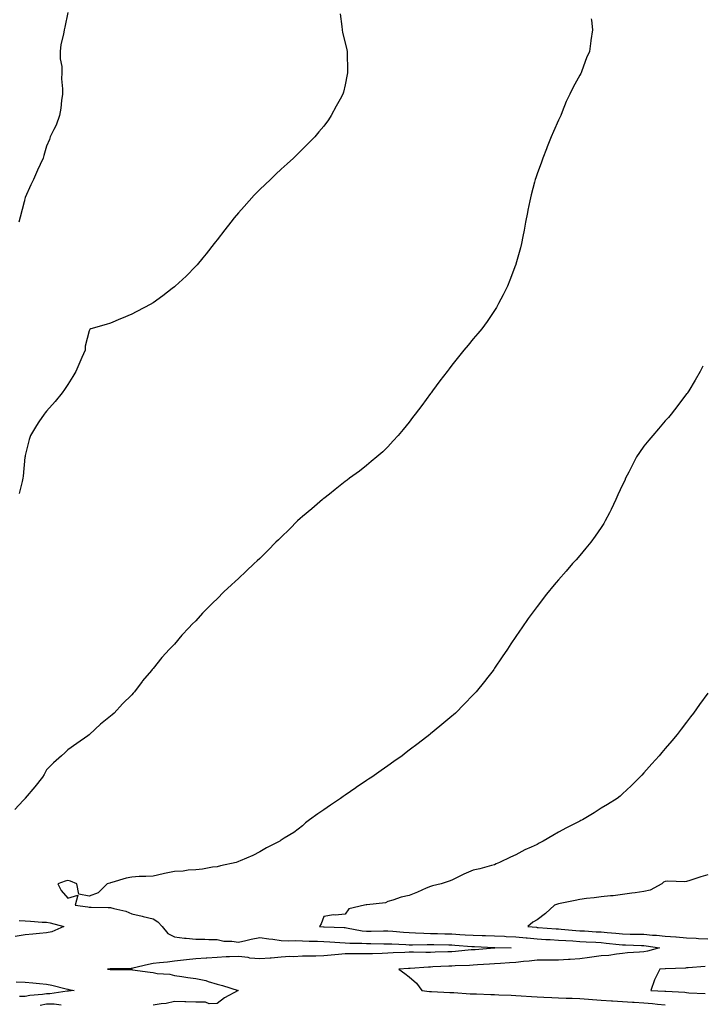
# Model space of a CAD drawing. Units: inches. Extents: x 947363 to 950003, y 7355978 to 7358618.
# Drawn here: x 947785 to 948105, y 7357695 to 7358157 of the extents above; entities that cross this region are included whole.
import ezdxf

# ---------------------------------------------------------------- set-up
doc = ezdxf.new("R2010")
doc.units = ezdxf.units.IN
doc.header["$MEASUREMENT"] = 0
doc.layers.add('Contour_94737355', color=7, linetype='Continuous', true_color=0xd87818)

msp = doc.modelspace()

# ---------------------------------------------------------------- linework, layer by layer
at = {"layer": 'Contour_94737355'}
for points in [[(947808.05, 7358160.14, 3322), (947806.66, 7358153.31, 3322), (947806.34, 7358151.92, 3322), (947806.02, 7358149.89, 3322), (947804.81, 7358145.16, 3322), (947804.4, 7358141.92, 3322), (947804.47, 7358138.34, 3322), (947805.18, 7358134.79, 3322), (947805.27, 7358131.92, 3322), (947805.14, 7358129.01, 3322), (947805.61, 7358124.36, 3322), (947805.47, 7358121.92, 3322), (947805.01, 7358118.88, 3322), (947804.75, 7358115.22, 3322), (947804.12, 7358111.92, 3322), (947802.63, 7358107.34, 3322), (947801.43, 7358105.3, 3322), (947799.77, 7358101.92, 3322), (947799.37, 7358100.61, 3322), (947798.05, 7358097.52, 3322), (947796.84, 7358093.13, 3322), (947796.43, 7358091.92, 3322), (947795.07, 7358088.94, 3322), (947793.77, 7358086.19, 3322), (947791.92, 7358081.92, 3322), (947790.66, 7358079.31, 3322), (947788.05, 7358073.43, 3322), (947787.74, 7358072.23, 3322), (947787.66, 7358071.92, 3322), (947787.51, 7358071.39, 3322), (947785.72, 7358064.25, 3322), (947785.09, 7358061.92, 3322)], [(947935.65, 7358159.52, 3323), (947936.46, 7358153.51, 3323), (947936.63, 7358151.92, 3323), (947936.82, 7358150.69, 3323), (947938.05, 7358145.83, 3323), (947938.77, 7358142.64, 3323), (947938.95, 7358141.92, 3323), (947938.95, 7358141.02, 3323), (947939.11, 7358132.98, 3323), (947939.11, 7358131.92, 3323), (947938.97, 7358131.01, 3323), (947938.05, 7358126.22, 3323), (947937.17, 7358122.8, 3323), (947936.94, 7358121.92, 3323), (947935.61, 7358119.48, 3323), (947933.8, 7358116.17, 3323), (947931.47, 7358111.92, 3323), (947930.13, 7358109.84, 3323), (947928.05, 7358106.86, 3323), (947925.75, 7358104.23, 3323), (947923.81, 7358101.92, 3323), (947920.95, 7358099.02, 3323), (947918.05, 7358096.1, 3323), (947915.94, 7358094.03, 3323), (947913.79, 7358091.92, 3323), (947910.76, 7358089.21, 3323), (947908.05, 7358086.72, 3323), (947905.57, 7358084.4, 3323), (947903.01, 7358081.92, 3323), (947900.45, 7358079.52, 3323), (947898.05, 7358077.17, 3323), (947895.44, 7358074.53, 3323), (947893.02, 7358071.92, 3323), (947890.69, 7358069.29, 3323), (947888.05, 7358066.23, 3323), (947886.05, 7358063.92, 3323), (947884.37, 7358061.92, 3323), (947881.62, 7358058.34, 3323), (947878.05, 7358053.63, 3323), (947877.29, 7358052.69, 3323), (947876.66, 7358051.92, 3323), (947872.86, 7358047.11, 3323), (947871.26, 7358045.14, 3323), (947868.67, 7358041.92, 3323), (947868.39, 7358041.58, 3323), (947868.05, 7358041.22, 3323), (947863.44, 7358036.53, 3323), (947858.33, 7358031.92, 3323), (947858.19, 7358031.78, 3323), (947858.05, 7358031.67, 3323), (947856.89, 7358030.75, 3323), (947852.62, 7358027.34, 3323), (947848.05, 7358024.18, 3323), (947846.63, 7358023.34, 3323), (947843.98, 7358021.92, 3323), (947840.12, 7358019.84, 3323), (947838.05, 7358018.84, 3323), (947833.2, 7358016.78, 3323), (947832.7, 7358016.57, 3323), (947828.05, 7358014.62, 3323), (947825.95, 7358014.02, 3323), (947818.75, 7358011.92, 3323), (947818.32, 7358011.65, 3323), (947818.05, 7358011, 3323), (947816.17, 7358003.8, 3323), (947816.15, 7358001.92, 3323), (947814.6, 7357998.47, 3323), (947813.62, 7357996.36, 3323), (947811.74, 7357991.92, 3323), (947810.38, 7357989.58, 3323), (947808.05, 7357985.91, 3323), (947806.53, 7357983.45, 3323), (947805.34, 7357981.92, 3323), (947802.03, 7357977.93, 3323), (947798.05, 7357973.33, 3323), (947797.41, 7357972.57, 3323), (947796.89, 7357971.92, 3323), (947794.43, 7357968.3, 3323), (947793.28, 7357966.69, 3323), (947790.61, 7357961.92, 3323), (947789.91, 7357960.06, 3323), (947788.05, 7357952.59, 3323), (947787.97, 7357952, 3323), (947787.96, 7357951.92, 3323), (947787.95, 7357951.82, 3323), (947787.05, 7357942.91, 3323), (947786.93, 7357941.92, 3323), (947786.57, 7357940.44, 3323), (947785.21, 7357934.76, 3323)], [(948053.35, 7358157.22, 3324), (948053.41, 7358156.56, 3324), (948053.91, 7358151.92, 3324), (948053.19, 7358147.06, 3324), (948053.15, 7358146.82, 3324), (948052.46, 7358141.92, 3324), (948051.17, 7358138.81, 3324), (948048.96, 7358132.83, 3324), (948048.61, 7358131.92, 3324), (948048.41, 7358131.56, 3324), (948048.05, 7358130.79, 3324), (948044.83, 7358125.14, 3324), (948043.33, 7358121.92, 3324), (948041.57, 7358118.4, 3324), (948039.77, 7358113.64, 3324), (948039.05, 7358111.92, 3324), (948038.71, 7358111.25, 3324), (948038.05, 7358109.69, 3324), (948035.59, 7358104.38, 3324), (948034.64, 7358101.92, 3324), (948032.71, 7358097.26, 3324), (948032.32, 7358096.19, 3324), (948030.69, 7358091.92, 3324), (948029.99, 7358089.98, 3324), (948028.05, 7358084.52, 3324), (948027.34, 7358082.63, 3324), (948027.1, 7358081.92, 3324), (948026.8, 7358080.67, 3324), (948025.25, 7358074.72, 3324), (948024.6, 7358071.92, 3324), (948023.71, 7358067.58, 3324), (948023.48, 7358066.49, 3324), (948022.55, 7358061.92, 3324), (948021.86, 7358058.12, 3324), (948021.25, 7358055.13, 3324), (948020.66, 7358051.92, 3324), (948020.16, 7358049.81, 3324), (948018.05, 7358042.25, 3324), (948017.97, 7358042, 3324), (948017.95, 7358041.92, 3324), (948017.88, 7358041.75, 3324), (948015.26, 7358034.71, 3324), (948014.09, 7358031.92, 3324), (948012.1, 7358027.87, 3324), (948009.86, 7358023.73, 3324), (948008.91, 7358021.92, 3324), (948008.6, 7358021.37, 3324), (948008.05, 7358020.48, 3324), (948004.57, 7358015.4, 3324), (948002.01, 7358011.92, 3324), (948000.22, 7358009.75, 3324), (947998.05, 7358007.16, 3324), (947995.63, 7358004.34, 3324), (947993.64, 7358001.92, 3324), (947991.13, 7357998.84, 3324), (947988.05, 7357994.86, 3324), (947986.77, 7357993.2, 3324), (947985.81, 7357991.92, 3324), (947982.42, 7357987.55, 3324), (947979.01, 7357982.87, 3324), (947978.3, 7357981.92, 3324), (947978.2, 7357981.78, 3324), (947978.05, 7357981.59, 3324), (947973.9, 7357976.08, 3324), (947970.87, 7357971.92, 3324), (947969.65, 7357970.32, 3324), (947968.05, 7357968.21, 3324), (947965.22, 7357964.75, 3324), (947962.82, 7357961.92, 3324), (947960.58, 7357959.39, 3324), (947958.05, 7357956.68, 3324), (947955.62, 7357954.35, 3324), (947952.84, 7357951.92, 3324), (947950.26, 7357949.71, 3324), (947948.05, 7357947.93, 3324), (947944.66, 7357945.3, 3324), (947940.05, 7357941.92, 3324), (947938.93, 7357941.04, 3324), (947938.05, 7357940.36, 3324), (947933.34, 7357936.62, 3324), (947930.63, 7357934.5, 3324), (947928.05, 7357932.48, 3324), (947927.75, 7357932.22, 3324), (947927.38, 7357931.92, 3324), (947922.34, 7357927.64, 3324), (947918.05, 7357924.06, 3324), (947916.95, 7357923.03, 3324), (947915.75, 7357921.92, 3324), (947911.87, 7357918.1, 3324), (947908.05, 7357914.34, 3324), (947906.83, 7357913.14, 3324), (947905.6, 7357911.92, 3324), (947901.82, 7357908.15, 3324), (947898.05, 7357904.34, 3324), (947896.76, 7357903.21, 3324), (947895.35, 7357901.92, 3324), (947891.56, 7357898.42, 3324), (947888.05, 7357894.94, 3324), (947886.43, 7357893.54, 3324), (947884.67, 7357891.92, 3324), (947881.21, 7357888.75, 3324), (947878.05, 7357885.42, 3324), (947876.19, 7357883.78, 3324), (947874.32, 7357881.92, 3324), (947871.18, 7357878.79, 3324), (947868.05, 7357875.17, 3324), (947866.37, 7357873.6, 3324), (947864.72, 7357871.92, 3324), (947861.51, 7357868.46, 3324), (947858.05, 7357864.24, 3324), (947856.86, 7357863.11, 3324), (947855.72, 7357861.92, 3324), (947852.05, 7357857.91, 3324), (947848.05, 7357852.86, 3324), (947847.58, 7357852.38, 3324), (947847.18, 7357851.92, 3324), (947843.01, 7357846.96, 3324), (947842.82, 7357846.68, 3324), (947839.23, 7357841.92, 3324), (947838.67, 7357841.3, 3324), (947838.05, 7357840.54, 3324), (947833.71, 7357836.26, 3324), (947829.72, 7357831.92, 3324), (947828.81, 7357831.16, 3324), (947828.05, 7357830.4, 3324), (947823.32, 7357826.65, 3324), (947818.26, 7357821.92, 3324), (947818.14, 7357821.83, 3324), (947818.05, 7357821.74, 3324), (947817.45, 7357821.32, 3324), (947812.25, 7357817.72, 3324), (947808.05, 7357814.63, 3324), (947806.64, 7357813.33, 3324), (947805.14, 7357811.92, 3324), (947801.39, 7357808.58, 3324), (947798.05, 7357805.27, 3324), (947796.89, 7357803.08, 3324), (947796.24, 7357801.92, 3324), (947792.53, 7357797.44, 3324), (947788.05, 7357792.04, 3324), (947788.01, 7357791.96, 3324), (947787.98, 7357791.92, 3324), (947787.05, 7357790.92, 3324), (947783.18, 7357786.8, 3324)], [(948105.58, 7357994.39, 3325), (948104.47, 7357991.92, 3325), (948102.09, 7357987.88, 3325), (948099.03, 7357982.89, 3325), (948098.43, 7357981.92, 3325), (948098.27, 7357981.7, 3325), (948098.05, 7357981.4, 3325), (948094.01, 7357975.97, 3325), (948090.82, 7357971.92, 3325), (948089.54, 7357970.43, 3325), (948088.05, 7357968.79, 3325), (948084.87, 7357965.1, 3325), (948082.16, 7357961.92, 3325), (948080.29, 7357959.69, 3325), (948078.05, 7357956.89, 3325), (948075.95, 7357954.02, 3325), (948074.55, 7357951.92, 3325), (948072.36, 7357947.61, 3325), (948070.93, 7357944.81, 3325), (948069.47, 7357941.92, 3325), (948069.03, 7357940.94, 3325), (948068.05, 7357938.78, 3325), (948065.88, 7357934.09, 3325), (948064.9, 7357931.92, 3325), (948062.66, 7357927.31, 3325), (948061.85, 7357925.72, 3325), (948059.95, 7357921.92, 3325), (948059.24, 7357920.73, 3325), (948058.05, 7357918.87, 3325), (948055.22, 7357914.76, 3325), (948053.15, 7357911.92, 3325), (948050.84, 7357909.12, 3325), (948048.05, 7357905.76, 3325), (948046.24, 7357903.73, 3325), (948044.63, 7357901.92, 3325), (948041.56, 7357898.41, 3325), (948038.05, 7357894.34, 3325), (948036.92, 7357893.06, 3325), (948035.95, 7357891.92, 3325), (948032.42, 7357887.55, 3325), (948028.05, 7357881.92, 3325), (948023.8, 7357876.17, 3325), (948020.79, 7357871.92, 3325), (948019.67, 7357870.3, 3325), (948018.05, 7357867.85, 3325), (948015.68, 7357864.29, 3325), (948014.12, 7357861.92, 3325), (948011.65, 7357858.31, 3325), (948008.05, 7357852.94, 3325), (948007.64, 7357852.33, 3325), (948007.37, 7357851.92, 3325), (948004.9, 7357848.76, 3325), (948003.27, 7357846.7, 3325), (947999.47, 7357841.92, 3325), (947998.77, 7357841.19, 3325), (947998.05, 7357840.45, 3325), (947993.86, 7357836.11, 3325), (947989.8, 7357831.92, 3325), (947988.83, 7357831.13, 3325), (947988.05, 7357830.52, 3325), (947983.35, 7357826.61, 3325), (947979.72, 7357823.59, 3325), (947978.05, 7357822.2, 3325), (947977.89, 7357822.07, 3325), (947977.72, 7357821.92, 3325), (947972.24, 7357817.73, 3325), (947968.05, 7357814.5, 3325), (947966.58, 7357813.39, 3325), (947964.66, 7357811.92, 3325), (947960.79, 7357809.18, 3325), (947958.05, 7357807.23, 3325), (947954.9, 7357805.08, 3325), (947950.44, 7357801.92, 3325), (947949.01, 7357800.97, 3325), (947948.05, 7357800.31, 3325), (947943.17, 7357797.04, 3325), (947943.03, 7357796.94, 3325), (947938.05, 7357793.45, 3325), (947937.12, 7357792.85, 3325), (947935.78, 7357791.92, 3325), (947931.16, 7357788.82, 3325), (947928.05, 7357786.57, 3325), (947925.24, 7357784.73, 3325), (947921.28, 7357781.92, 3325), (947919.48, 7357780.49, 3325), (947918.05, 7357779.08, 3325), (947913.93, 7357776.04, 3325), (947909.38, 7357773.25, 3325), (947908.05, 7357772.4, 3325), (947907.77, 7357772.21, 3325), (947907.34, 7357771.92, 3325), (947901.16, 7357768.81, 3325), (947898.05, 7357766.9, 3325), (947894.71, 7357765.26, 3325), (947888.81, 7357762.68, 3325), (947888.05, 7357762.33, 3325), (947887.76, 7357762.21, 3325), (947886.93, 7357761.92, 3325), (947879.64, 7357760.33, 3325), (947878.05, 7357759.96, 3325), (947875.84, 7357759.71, 3325), (947871.14, 7357758.83, 3325), (947868.05, 7357758.54, 3325), (947864.4, 7357758.27, 3325), (947862.1, 7357757.86, 3325), (947858.05, 7357757.64, 3325), (947853.28, 7357756.69, 3325), (947852.67, 7357756.54, 3325), (947848.05, 7357755.57, 3325), (947844.66, 7357755.3, 3325), (947841.46, 7357755.33, 3325), (947838.05, 7357755.11, 3325), (947835.42, 7357754.55, 3325), (947828.69, 7357752.57, 3325), (947828.05, 7357752.41, 3325), (947827.66, 7357752.31, 3325), (947826.54, 7357751.92, 3325), (947822.23, 7357747.74, 3325), (947818.05, 7357746.13, 3325), (947813.17, 7357747.04, 3325), (947812.32, 7357751.92, 3325), (947809.34, 7357753.21, 3325), (947808.05, 7357753.43, 3325), (947806.84, 7357753.14, 3325), (947803.3, 7357751.92, 3325), (947804.93, 7357748.8, 3325), (947808.05, 7357745.24, 3325), (947812.75, 7357746.61, 3325), (947811.42, 7357741.92, 3325), (947817.34, 7357741.21, 3325), (947818.05, 7357741.05, 3325), (947818.94, 7357741.03, 3325), (947827.01, 7357740.88, 3325), (947828.05, 7357740.86, 3325), (947829.64, 7357740.33, 3325), (947835.27, 7357739.14, 3325), (947838.05, 7357737.81, 3325), (947842.86, 7357736.74, 3325), (947843.34, 7357736.62, 3325), (947848.05, 7357735.56, 3325), (947850.19, 7357734.06, 3325), (947852.23, 7357731.92, 3325), (947854.86, 7357728.72, 3325), (947858.05, 7357727.17, 3325), (947862.67, 7357726.54, 3325), (947863.42, 7357726.54, 3325), (947868.05, 7357726.05, 3325), (947872.18, 7357726.05, 3325), (947874.05, 7357725.92, 3325), (947878.05, 7357725.92, 3325), (947881.16, 7357725.03, 3325), (947884.84, 7357725.13, 3325), (947888.05, 7357724.57, 3325), (947891.48, 7357725.35, 3325), (947894.02, 7357725.95, 3325), (947898.05, 7357726.84, 3325), (947902.26, 7357726.13, 3325), (947904.05, 7357725.93, 3325), (947908.05, 7357725.31, 3325), (947911.31, 7357725.18, 3325), (947914.64, 7357725.33, 3325), (947918.05, 7357725.22, 3325), (947921.17, 7357725.05, 3325), (947924.98, 7357724.99, 3325), (947928.05, 7357724.84, 3325), (947930.84, 7357724.71, 3325), (947935.54, 7357724.43, 3325), (947938.05, 7357724.32, 3325), (947940.22, 7357724.09, 3325), (947945.85, 7357724.12, 3325), (947948.05, 7357723.92, 3325), (947950.06, 7357723.93, 3325), (947956.12, 7357723.86, 3325), (947958.05, 7357723.86, 3325), (947959.88, 7357723.74, 3325), (947966.49, 7357723.48, 3325), (947968.05, 7357723.38, 3325), (947969.5, 7357723.36, 3325), (947976.39, 7357723.58, 3325), (947978.05, 7357723.56, 3325), (947979.64, 7357723.52, 3325), (947986.63, 7357723.33, 3325), (947988.05, 7357723.3, 3325), (947989.35, 7357723.22, 3325), (947997.35, 7357722.63, 3325), (947998.05, 7357722.58, 3325), (947998.68, 7357722.56, 3325), (948007.91, 7357722.06, 3325), (948008.18, 7357722.05, 3325), (948015.86, 7357721.92, 3325), (948008.22, 7357721.75, 3325), (948008.05, 7357721.74, 3325), (948007.86, 7357721.73, 3325), (947998.89, 7357721.08, 3325), (947998.05, 7357721.02, 3325), (947997.08, 7357720.96, 3325), (947989.74, 7357720.23, 3325), (947988.05, 7357720.13, 3325), (947986.17, 7357720.05, 3325), (947980.13, 7357719.84, 3325), (947978.05, 7357719.75, 3325), (947975.85, 7357719.72, 3325), (947969.99, 7357719.97, 3325), (947968.05, 7357719.94, 3325), (947965.94, 7357719.81, 3325), (947960.44, 7357719.53, 3325), (947958.05, 7357719.37, 3325), (947955.38, 7357719.26, 3325), (947950.78, 7357719.18, 3325), (947948.05, 7357719.06, 3325), (947945.19, 7357719.06, 3325), (947940.88, 7357719.08, 3325), (947938.05, 7357719.08, 3325), (947934.92, 7357718.78, 3325), (947931.44, 7357718.53, 3325), (947928.05, 7357718.2, 3325), (947924.24, 7357718.11, 3325), (947921.9, 7357718.07, 3325), (947918.05, 7357717.98, 3325), (947913.88, 7357717.75, 3325), (947912.12, 7357717.85, 3325), (947908.05, 7357717.55, 3325), (947903.29, 7357717.17, 3325), (947902.86, 7357717.11, 3325), (947898.05, 7357716.76, 3325), (947893.28, 7357717.16, 3325), (947892.62, 7357717.35, 3325), (947888.05, 7357717.92, 3325), (947883.82, 7357717.69, 3325), (947882.23, 7357717.75, 3325), (947878.05, 7357717.46, 3325), (947873.25, 7357717.11, 3325), (947872.88, 7357717.08, 3325), (947868.05, 7357716.74, 3325), (947863.6, 7357716.37, 3325), (947862.26, 7357716.13, 3325), (947858.05, 7357715.71, 3325), (947854.71, 7357715.26, 3325), (947851.07, 7357714.94, 3325), (947848.05, 7357714.56, 3325), (947845.87, 7357714.1, 3325), (947838.5, 7357712.37, 3325), (947838.05, 7357712.27, 3325), (947837.72, 7357712.25, 3325), (947828.25, 7357712.12, 3325), (947828.05, 7357712.11, 3325), (947827.87, 7357712.1, 3325), (947826.67, 7357711.92, 3325), (947827.94, 7357711.81, 3325), (947828.17, 7357711.8, 3325), (947837.85, 7357711.72, 3325), (947838.05, 7357711.72, 3325), (947838.28, 7357711.69, 3325), (947846.67, 7357710.55, 3325), (947848.05, 7357710.36, 3325), (947849.98, 7357709.98, 3325), (947855.77, 7357709.65, 3325), (947858.05, 7357709.01, 3325), (947861.43, 7357708.54, 3325), (947864.24, 7357708.11, 3325), (947868.05, 7357707.6, 3325), (947872.76, 7357706.63, 3325), (947873.75, 7357706.22, 3325), (947878.05, 7357704.96, 3325), (947880.46, 7357704.33, 3325), (947887.88, 7357701.92, 3325), (947881.4, 7357698.57, 3325), (947878.05, 7357695.92, 3325), (947874.2, 7357695.77, 3325), (947872.63, 7357696.5, 3325), (947868.05, 7357696.44, 3325), (947863.4, 7357696.57, 3325), (947862.8, 7357696.66, 3325), (947858.05, 7357696.77, 3325), (947854.09, 7357695.88, 3325), (947851.82, 7357695.69, 3325), (947848.05, 7357695.02, 3325)], [(948108.05, 7357841.19, 3326), (948104.08, 7357835.89, 3326), (948101.3, 7357831.92, 3326), (948099.86, 7357830.11, 3326), (948098.05, 7357827.69, 3326), (948095.54, 7357824.43, 3326), (948093.66, 7357821.92, 3326), (948091.06, 7357818.91, 3326), (948088.05, 7357815.26, 3326), (948086.5, 7357813.48, 3326), (948085.18, 7357811.92, 3326), (948081.8, 7357808.17, 3326), (948078.05, 7357803.95, 3326), (948077.07, 7357802.89, 3326), (948076.17, 7357801.92, 3326), (948072.11, 7357797.86, 3326), (948068.05, 7357794.11, 3326), (948066.9, 7357793.07, 3326), (948065.5, 7357791.92, 3326), (948060.94, 7357789.03, 3326), (948058.05, 7357787.33, 3326), (948054.74, 7357785.23, 3326), (948049.32, 7357781.92, 3326), (948048.45, 7357781.52, 3326), (948048.05, 7357781.33, 3326), (948046.82, 7357780.69, 3326), (948041.83, 7357778.14, 3326), (948038.05, 7357776.07, 3326), (948035.34, 7357774.63, 3326), (948030.76, 7357771.92, 3326), (948029, 7357770.98, 3326), (948028.05, 7357770.4, 3326), (948025.19, 7357769.06, 3326), (948022.19, 7357767.78, 3326), (948018.05, 7357765.54, 3326), (948015.53, 7357764.44, 3326), (948010.38, 7357761.92, 3326), (948008.74, 7357761.23, 3326), (948008.05, 7357760.84, 3326), (948006.66, 7357760.54, 3326), (948001.09, 7357758.88, 3326), (947998.05, 7357758.31, 3326), (947993.57, 7357756.4, 3326), (947991.45, 7357755.32, 3326), (947988.05, 7357753.69, 3326), (947986.78, 7357753.18, 3326), (947983.01, 7357751.92, 3326), (947978.94, 7357751.03, 3326), (947978.05, 7357750.75, 3326), (947975.98, 7357749.85, 3326), (947971.98, 7357748, 3326), (947968.05, 7357746.45, 3326), (947964.28, 7357745.69, 3326), (947960.4, 7357744.27, 3326), (947958.05, 7357743.65, 3326), (947956.89, 7357743.08, 3326), (947948.25, 7357742.12, 3326), (947948.05, 7357742.06, 3326), (947947.92, 7357742.04, 3326), (947947.15, 7357741.92, 3326), (947939.71, 7357740.26, 3326), (947938.05, 7357737.65, 3326), (947933.35, 7357737.22, 3326), (947932.56, 7357737.41, 3326), (947928.05, 7357736.59, 3326), (947926.8, 7357733.17, 3326), (947925.98, 7357731.92, 3326), (947927.88, 7357731.75, 3326), (947928.05, 7357731.74, 3326), (947928.24, 7357731.73, 3326), (947937.6, 7357731.47, 3326), (947938.05, 7357731.45, 3326), (947938.58, 7357731.39, 3326), (947946.04, 7357729.91, 3326), (947948.05, 7357729.73, 3326), (947950.23, 7357729.74, 3326), (947955.96, 7357729.83, 3326), (947958.05, 7357729.83, 3326), (947960.29, 7357729.68, 3326), (947965.35, 7357729.22, 3326), (947968.05, 7357729.05, 3326), (947970.96, 7357729.01, 3326), (947974.9, 7357728.76, 3326), (947978.05, 7357728.72, 3326), (947981.34, 7357728.63, 3326), (947984.67, 7357728.54, 3326), (947988.05, 7357728.45, 3326), (947991.74, 7357728.23, 3326), (947994.23, 7357728.1, 3326), (947998.05, 7357727.86, 3326), (948002.27, 7357727.71, 3326), (948003.8, 7357727.67, 3326), (948008.05, 7357727.5, 3326), (948012.63, 7357727.34, 3326), (948013.42, 7357727.3, 3326), (948018.05, 7357727.13, 3326), (948022.8, 7357726.66, 3326), (948023.38, 7357726.59, 3326), (948028.05, 7357726.11, 3326), (948032.01, 7357725.88, 3326), (948034.16, 7357725.81, 3326), (948038.05, 7357725.6, 3326), (948041.48, 7357725.35, 3326), (948044.8, 7357725.17, 3326), (948048.05, 7357724.94, 3326), (948050.91, 7357724.78, 3326), (948055.45, 7357724.52, 3326), (948058.05, 7357724.37, 3326), (948060.29, 7357724.16, 3326), (948066.47, 7357723.5, 3326), (948068.05, 7357723.35, 3326), (948069.45, 7357723.32, 3326), (948076.89, 7357723.08, 3326), (948078.05, 7357723.06, 3326), (948079.09, 7357722.95, 3326), (948085.41, 7357721.92, 3326), (948079.65, 7357720.32, 3326), (948078.05, 7357720.09, 3326), (948076.02, 7357719.89, 3326), (948070.39, 7357719.58, 3326), (948068.05, 7357719.33, 3326), (948065.19, 7357719.05, 3326), (948061.56, 7357718.41, 3326), (948058.05, 7357718.13, 3326), (948053.68, 7357717.56, 3326), (948052.52, 7357717.45, 3326), (948048.05, 7357716.82, 3326), (948043.44, 7357716.53, 3326), (948042.63, 7357716.5, 3326), (948038.05, 7357716.23, 3326), (948033.79, 7357716.18, 3326), (948032.34, 7357716.21, 3326), (948028.05, 7357716.16, 3326), (948024.27, 7357715.7, 3326), (948021.62, 7357715.49, 3326), (948018.05, 7357715.08, 3326), (948015.02, 7357714.94, 3326), (948010.77, 7357714.64, 3326), (948008.05, 7357714.51, 3326), (948005.63, 7357714.34, 3326), (948000.09, 7357713.97, 3326), (947998.05, 7357713.82, 3326), (947996.26, 7357713.7, 3326), (947989.64, 7357713.51, 3326), (947988.05, 7357713.41, 3326), (947986.62, 7357713.35, 3326), (947979.1, 7357712.97, 3326), (947978.05, 7357712.93, 3326), (947977.05, 7357712.91, 3326), (947968.43, 7357712.3, 3326), (947968.05, 7357712.29, 3326), (947967.7, 7357712.27, 3326), (947963.13, 7357711.92, 3326), (947966.04, 7357709.91, 3326), (947968.05, 7357708.43, 3326), (947971.47, 7357705.34, 3326), (947973.97, 7357701.92, 3326), (947977.61, 7357701.48, 3326), (947978.05, 7357701.46, 3326), (947978.5, 7357701.48, 3326), (947987.12, 7357700.99, 3326), (947988.05, 7357701.02, 3326), (947988.98, 7357700.99, 3326), (947996.59, 7357700.46, 3326), (947998.05, 7357700.42, 3326), (947999.59, 7357700.38, 3326), (948006.23, 7357700.1, 3326), (948008.05, 7357700.05, 3326), (948009.99, 7357699.98, 3326), (948015.83, 7357699.7, 3326), (948018.05, 7357699.62, 3326), (948020.51, 7357699.46, 3326), (948025.28, 7357699.15, 3326), (948028.05, 7357698.98, 3326), (948031.14, 7357698.84, 3326), (948034.84, 7357698.7, 3326), (948038.05, 7357698.56, 3326), (948041.54, 7357698.43, 3326), (948044.46, 7357698.32, 3326), (948048.05, 7357698.19, 3326), (948052.07, 7357697.9, 3326), (948053.91, 7357697.78, 3326), (948058.05, 7357697.47, 3326), (948062.82, 7357697.15, 3326), (948063.26, 7357697.13, 3326), (948068.05, 7357696.8, 3326), (948072.66, 7357696.53, 3326), (948073.51, 7357696.46, 3326), (948078.05, 7357696.19, 3326), (948082, 7357695.86, 3326), (948084.43, 7357695.54, 3326), (948088.05, 7357695.21, 3326)], [(948108.05, 7357756.11, 3327), (948104.79, 7357755.18, 3327), (948099.57, 7357753.44, 3327), (948098.05, 7357752.97, 3327), (948097.07, 7357752.9, 3327), (948089.24, 7357753.11, 3327), (948088.05, 7357753.05, 3327), (948087.27, 7357752.7, 3327), (948086.39, 7357751.92, 3327), (948080.96, 7357749.01, 3327), (948078.05, 7357748.37, 3327), (948073.9, 7357747.77, 3327), (948072.4, 7357747.58, 3327), (948068.05, 7357746.93, 3327), (948063.6, 7357746.37, 3327), (948062.4, 7357746.27, 3327), (948058.05, 7357745.76, 3327), (948054.67, 7357745.3, 3327), (948051.13, 7357744.99, 3327), (948048.05, 7357744.61, 3327), (948045.78, 7357744.19, 3327), (948038.8, 7357742.67, 3327), (948038.05, 7357742.53, 3327), (948037.57, 7357742.39, 3327), (948036.18, 7357741.92, 3327), (948031.91, 7357738.06, 3327), (948028.05, 7357735.12, 3327), (948026.01, 7357733.96, 3327), (948023.64, 7357731.92, 3327), (948027.71, 7357731.58, 3327), (948028.05, 7357731.54, 3327), (948028.45, 7357731.52, 3327), (948036.97, 7357730.84, 3327), (948038.05, 7357730.78, 3327), (948039.28, 7357730.69, 3327), (948046.2, 7357730.07, 3327), (948048.05, 7357729.94, 3327), (948050.15, 7357729.83, 3327), (948055.64, 7357729.51, 3327), (948058.05, 7357729.37, 3327), (948060.86, 7357729.11, 3327), (948064.9, 7357728.77, 3327), (948068.05, 7357728.46, 3327), (948071.58, 7357728.39, 3327), (948074.5, 7357728.37, 3327), (948078.05, 7357728.29, 3327), (948082.07, 7357727.9, 3327), (948083.94, 7357727.81, 3327), (948088.05, 7357727.36, 3327), (948092.93, 7357727.04, 3327), (948093.16, 7357727.03, 3327), (948098.05, 7357726.69, 3327), (948102.57, 7357726.44, 3327), (948103.58, 7357726.39, 3327), (948108.05, 7357726.15, 3327)], [(947785.25, 7357734.72, 3324), (947788.05, 7357734.52, 3324), (947790.57, 7357734.44, 3324), (947795.94, 7357734.03, 3324), (947798.05, 7357733.95, 3324), (947799.79, 7357733.66, 3324), (947806.12, 7357731.92, 3324), (947800.57, 7357729.4, 3324), (947798.05, 7357728.91, 3324), (947794.76, 7357728.63, 3324), (947791.68, 7357728.28, 3324), (947788.05, 7357727.99, 3324), (947783.4, 7357727.27, 3324)], [(948106.8, 7357713.17, 3327), (948098.74, 7357712.62, 3327), (948098.05, 7357712.56, 3327), (948097.48, 7357712.48, 3327), (948088.2, 7357712.06, 3327), (948088.05, 7357712.05, 3327), (948087.94, 7357712.03, 3327), (948085.5, 7357711.92, 3327), (948083.05, 7357706.92, 3327), (948081.28, 7357701.92, 3327), (948087.79, 7357701.65, 3327), (948088.05, 7357701.63, 3327), (948088.37, 7357701.6, 3327), (948097.23, 7357701.1, 3327), (948098.05, 7357701.02, 3327), (948099.09, 7357700.89, 3327), (948106.75, 7357700.62, 3327)], [(947783.89, 7357706.08, 3324), (947788.05, 7357705.9, 3324), (947791.71, 7357705.58, 3324), (947794.76, 7357705.21, 3324), (947798.05, 7357704.91, 3324), (947800.6, 7357704.47, 3324), (947807.3, 7357702.67, 3324), (947808.05, 7357702.52, 3324), (947808.56, 7357702.43, 3324), (947811.03, 7357701.92, 3324), (947808.37, 7357701.6, 3324), (947808.05, 7357701.59, 3324), (947807.71, 7357701.58, 3324), (947799.55, 7357700.42, 3324), (947798.05, 7357700.41, 3324), (947796.22, 7357700.09, 3324), (947790.3, 7357699.67, 3324), (947788.05, 7357699.17, 3324), (947785.31, 7357699.18, 3324)], [(947804.85, 7357695.12, 3325), (947801.65, 7357695.52, 3325), (947798.05, 7357695.49, 3325), (947795, 7357694.97, 3325)]]:
    msp.add_polyline3d(points, dxfattribs=at)

doc.saveas('drawing.dxf')
